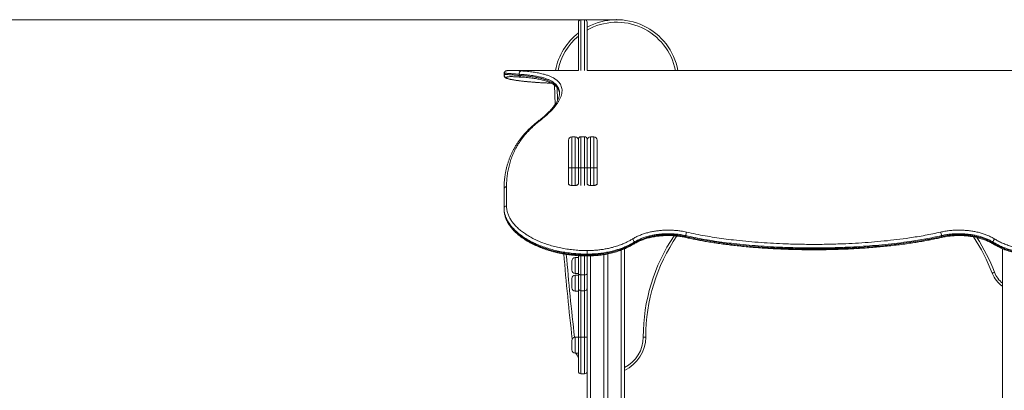
# Model space of a CAD drawing. Units: millimetres. Extents: x 27 to 166, y 32 to 229.
# Drawn here: x 88 to 118, y 217 to 229 of the extents above; entities that cross this region are included whole.
import ezdxf

# ---------------------------------------------------------------- set-up
doc = ezdxf.new("R2010")
doc.units = ezdxf.units.MM
doc.header["$PDSIZE"] = -1
doc.styles.add('SLDTEXTSTYLE0', font='TXT', dxfattribs={"width": 0.663})
doc.dimstyles.new('SLDDIMSTYLE0', dxfattribs={"dimtxt": 5, "dimasz": 3.302, "dimexe": 0, "dimexo": 0.0625, "dimgap": 1.25, "dimtad": 2, "dimlfac": 80, "dimrnd": 1e-09, "dimzin": 12, "dimdsep": 46, "dimtxsty": 'SLDTEXTSTYLE0', "dimsah": 1, "dimcen": 0.09, "dimadec": 0, "dimazin": 0, "dimtfac": 1, "dimtofl": 0, "dimtmove": 0, "dimatfit": 3, "dimfxl": 0, "dimfrac": 2, "dimtolj": 1, "dimtzin": 12, "dimarcsym": 0})

# ---------------------------------------------------------------- blocks, each defined once
blk = doc.blocks.new('*D1')
at = {"color": 7, "linetype": 'Continuous', "lineweight": 0}
for p, q in [((106.245, 228.56), (45.441, 228.56)), ((46.441, 228.56), (46.441, 197.003))]:
    blk.add_line(p, q, dxfattribs=at)
for points in [[(46.441, 228.56), (45.933, 225.258), (46.949, 225.258)], [(46.441, 197.003), (46.949, 200.305), (45.933, 200.305)]]:
    blk.add_solid(points, dxfattribs=at)
at = {"color": 7, "linetype": 'Continuous', "lineweight": 0, "insert": (39.995, 206.632), "char_height": 5, "attachment_point": 1, "rotation": 90, "style": 'SLDTEXTSTYLE0'}
blk.add_mtext('2500', dxfattribs=at)

msp = doc.modelspace()

# ---------------------------------------------------------------- linework, layer by layer
at = {"color": 7, "linetype": 'Continuous', "lineweight": 15}
for p, q in [((105.0916, 227.03275), (105.0916, 228.48527)), ((105.2791, 228.56027), (105.1666, 228.56027)), ((105.3541, 228.48527), (105.3541, 227.03275)), ((102.8541, 226.90239), (102.8541, 226.94137)), ((102.8541, 226.89009), (102.8541, 226.90239)), ((105.0916, 227.03813), (103.05015, 227.03813)), ((103.31562, 226.92025), (103.31562, 226.88381)), ((118.9791, 227.03813), (105.3541, 227.03813)), ((102.9291, 226.82746), (102.9291, 226.81521)), ((104.38806, 226.01246), (104.3709, 226.5938)), ((104.7916, 224.11339), (104.7916, 224.94375)), ((104.9916, 225.04375), (104.8916, 225.04375)), ((105.0916, 224.11138), (105.0916, 224.96875)), ((105.2791, 225.04375), (105.1666, 225.04375)), ((105.3541, 224.96875), (105.3541, 224.11138)), ((105.5541, 225.04375), (105.4541, 225.04375)), ((105.6541, 224.94375), (105.6541, 224.11339)), ((104.7916, 223.63925), (104.7916, 224.11339)), ((104.8916, 224.11376), (104.8916, 223.58017)), ((104.9916, 224.11376), (104.8916, 224.11376)), ((104.9916, 223.58017), (104.9916, 224.11376)), ((105.0916, 223.62514), (105.0916, 224.11138)), ((105.2791, 224.11147), (105.1666, 224.11147)), ((105.3541, 224.11138), (105.3541, 223.62514)), ((105.4541, 224.11376), (105.4541, 223.58017)), ((105.5541, 224.11376), (105.4541, 224.11376)), ((105.5541, 223.58017), (105.5541, 224.11376)), ((105.6541, 224.11339), (105.6541, 223.63925)), ((102.8541, 222.9034), (102.8541, 223.47698)), ((102.9291, 223.54073), (102.9291, 222.9653)), ((104.9916, 223.58017), (104.8916, 223.58017)), ((105.5541, 223.58017), (105.4541, 223.58017)), ((102.8541, 222.9034), (102.8541, 222.87454)), ((102.8541, 222.87454), (102.85428, 222.87184)), ((106.76867, 221.87926), (106.76867, 221.85054)), ((108.32166, 222.07449), (108.32166, 222.04575)), ((116.01153, 222.07449), (116.01153, 222.04575)), ((117.56452, 221.87926), (117.56452, 221.85054)), ((105.3541, 221.62562), (105.3541, 221.51979)), ((106.4791, 221.6802), (106.4791, 212.86312)), ((117.8541, 221.6801), (117.8541, 215.07789)), ((104.8916, 221.17585), (104.8916, 221.31335)), ((105.0916, 221.41335), (104.9916, 221.41335)), ((105.0916, 220.92811), (105.0916, 221.47199)), ((105.3541, 221.51979), (105.3541, 221.49108)), ((105.3541, 221.46398), (105.3541, 220.92811)), ((105.8541, 221.50372), (105.8541, 212.60257)), ((105.9791, 221.52657), (105.9791, 212.68814)), ((104.8916, 221.03835), (104.8916, 221.17585)), ((104.8916, 220.64589), (104.8916, 220.78339)), ((104.9916, 220.93835), (105.0916, 220.93835)), ((105.0916, 220.88339), (104.9916, 220.88339)), ((105.0916, 220.49342), (105.0916, 220.92811)), ((105.2791, 220.89698), (105.1666, 220.89698)), ((105.3541, 220.92811), (105.3541, 220.76535)), ((105.3541, 220.76535), (105.3541, 211.67739)), ((104.8916, 220.50839), (104.8916, 220.64589)), ((104.9916, 220.40839), (105.0916, 220.40839)), ((105.0916, 219.02772), (105.0916, 220.49342)), ((105.1666, 220.41842), (105.2791, 220.41842)), ((104.8916, 218.78344), (104.8916, 218.92094)), ((105.0916, 219.02094), (104.9916, 219.02094)), ((105.1666, 219.02772), (105.0916, 219.02772)), ((105.0916, 217.99736), (105.0916, 219.02772)), ((105.2791, 219.02772), (105.1666, 219.02772)), ((105.2791, 219.02772), (105.3541, 219.02772)), ((107.11676, 219.02772), (107.04176, 219.02772)), ((104.8916, 218.64594), (104.8916, 218.78344)), ((104.9916, 218.54594), (105.0916, 218.54594)), ((105.1666, 217.92236), (105.2791, 217.92236))]:
    msp.add_line(p, q, dxfattribs=at)
at = {"color": 8, "linetype": 'Continuous', "lineweight": 15}
for p, q in [((105.1666, 227.03098), (105.1666, 228.56027)), ((105.2791, 227.03098), (105.2791, 228.56027)), ((103.33675, 227.02562), (103.37677, 227.02312)), ((104.44778, 226.52384), (104.45927, 226.13125)), ((104.8916, 225.04375), (104.8916, 224.11376)), ((104.9916, 224.11376), (104.9916, 225.04375)), ((105.1666, 225.04375), (105.1666, 224.11147)), ((105.2791, 224.11147), (105.2791, 225.04375)), ((105.4541, 225.04375), (105.4541, 224.11376)), ((105.5541, 224.11376), (105.5541, 225.04375)), ((105.1666, 224.11147), (105.1666, 223.58085)), ((105.2791, 223.58085), (105.2791, 224.11147)), ((106.3791, 221.6403), (106.3791, 212.84591)), ((104.9916, 221.41335), (104.9916, 221.17585)), ((105.1666, 221.46816), (105.1666, 220.89698)), ((105.2791, 220.89698), (105.2791, 221.4647)), ((105.3541, 221.49108), (105.3541, 221.46431)), ((105.4541, 221.46624), (105.4541, 212.08455)), ((104.9916, 221.17585), (104.9916, 220.93835)), ((104.9916, 220.88339), (104.9916, 220.64589)), ((105.1666, 220.89698), (105.1666, 220.41842)), ((105.2791, 220.41842), (105.2791, 220.89698)), ((104.9916, 220.64589), (104.9916, 220.40839)), ((105.1666, 220.41842), (105.1666, 219.02772)), ((105.2791, 219.02772), (105.2791, 220.41842)), ((104.9916, 219.02094), (104.9916, 218.78344)), ((105.1666, 219.02772), (105.1666, 217.92236)), ((105.2791, 217.92236), (105.2791, 219.02772)), ((104.9916, 218.78344), (104.9916, 218.54594))]:
    msp.add_line(p, q, dxfattribs=at)
at = {"color": 8, "linetype": 'Continuous', "lineweight": 15, "flags": 128}
for points in [[(108.32166, 222.04575), (108.32234, 222.0356), (108.32395, 222.02747), (108.32645, 222.02166), (108.32972, 222.01838), (108.33117, 222.01783)], [(116.01153, 222.04575), (116.01085, 222.0356), (116.00924, 222.02747), (116.00675, 222.02166), (116.00347, 222.01838), (116.00197, 222.01782)]]:
    msp.add_lwpolyline(points, dxfattribs=at)
at = {"color": 7, "linetype": 'Continuous', "lineweight": 15, "flags": 128}
for points in [[(117.53992, 220.94536), (117.54126, 220.94587), (117.54525, 220.94739), (117.55173, 220.94986), (117.56044, 220.95318), (117.57107, 220.95722), (117.58318, 220.96184), (117.59633, 220.96685), (117.61001, 220.97205)], [(105.0916, 220.92811), (105.09304, 220.92204), (105.09731, 220.9162), (105.10424, 220.91082), (105.11356, 220.9061), (105.12493, 220.90223), (105.1379, 220.89935), (105.15197, 220.89758), (105.1666, 220.89698)], [(105.2791, 220.89698), (105.29373, 220.89758), (105.3078, 220.89935), (105.32076, 220.90223), (105.33213, 220.9061), (105.34146, 220.91082), (105.34839, 220.9162), (105.35266, 220.92204), (105.3541, 220.92811)]]:
    msp.add_lwpolyline(points, dxfattribs=at)
at = {"color": 7, "linetype": 'Continuous', "lineweight": 15}
for centre, radius, start, end in [((105.1666, 228.48527), 0.075, 90, 180), ((105.2791, 228.48527), 0.075, 0, 90), ((106.24499, 226.68446), 1.87581, 10.867665, 118.355173), ((106.24499, 226.68446), 1.87581, 127.942864, 169.132335), ((102.92906, 226.90243), 0.07497, 180.03057, 270.026376), ((103.38584, 226.94812), 0.07555, 96.894413, 201.646411), ((102.92904, 226.89015), 0.07495, 180.047439, 270.041422), ((104.8916, 224.94375), 0.1, 90, 180), ((104.9916, 224.94375), 0.1, 0, 90), ((105.1666, 224.96875), 0.075, 90, 180), ((105.2791, 224.96875), 0.075, 0, 90), ((105.4541, 224.94375), 0.1, 90, 180), ((105.5541, 224.94375), 0.1, 0, 90), ((104.86645, 217.38982), 6.72399, 89.785672, 90.637797), ((105.01675, 217.38982), 6.72399, 89.362203, 90.214328), ((105.14834, 208.97916), 15.13232, 89.930867, 90.214843), ((105.29736, 208.98026), 15.13122, 89.785147, 90.069144), ((105.42895, 217.38956), 6.72425, 89.785688, 90.637781), ((105.57925, 217.38932), 6.72449, 89.362235, 90.214296), ((102.92389, 223.47086), 0.07006, 85.740026, 174.98614), ((102.92312, 222.89615), 0.0694, 85.060454, 174.006616), ((108.54483, 222.07387), 0.22317, 151.887496, 179.83947), ((115.78836, 222.07386), 0.22317, 0.161253, 28.112549), ((106.64999, 221.87312), 0.11884, 2.962234, 56.420144), ((112.50474, 219.02772), 5.38798, 145.701355, 180), ((112.50474, 219.02772), 5.38798, 20.849257, 33.973809), ((117.6832, 221.87312), 0.11884, 123.579575, 177.0377), ((191.58175, 228.87763), 87.24075, 184.835195, 186.5200401), ((104.9916, 221.31335), 0.1, 90, 180), ((104.9916, 221.03835), 0.1, 180, 270), ((104.9916, 220.78339), 0.1, 90, 180), ((118.30446, 221.23654), 0.81812, 200.849257, 236.599352), ((104.9916, 220.50839), 0.1, 180, 270), ((105.1666, 220.49342), 0.075, 180, 270), ((105.2791, 220.49342), 0.075, 270, 0), ((104.9916, 218.92094), 0.1, 90, 180), ((106.0114, 219.02772), 1.10536, 295.031667, 360), ((104.9916, 218.64594), 0.1, 180, 270), ((106.0114, 219.02772), 1.10536, 205.840149, 213.681934), ((105.1666, 217.99736), 0.075, 180, 270), ((105.2791, 217.99736), 0.075, 270, 0)]:
    msp.add_arc(centre, radius, start, end, dxfattribs=at)
at = {"color": 8, "linetype": 'Continuous', "lineweight": 15}
for centre, radius, start, end in [((106.24499, 226.68446), 1.80081, 11.326144, 119.651021), ((106.24499, 226.68446), 1.80081, 129.827892, 168.673856), ((103.3784, 226.90191), 0.06534, 196.085553, 264.406986), ((103.92792, 225.47519), 0.05865, 79.569564, 126.458067), ((112.50474, 219.02772), 5.46298, 146.138583, 180), ((112.50474, 219.02772), 5.46298, 20.849257, 33.195633), ((106.73559, 221.84776), 0.0332, 305.529893, 4.810146), ((117.59762, 221.84776), 0.03322, 175.201456, 234.349825), ((191.58175, 228.87763), 87.16575, 184.8476749, 186.4937816), ((118.30446, 221.23654), 0.74312, 200.849257, 232.695624), ((106.0114, 219.02772), 1.03036, 296.995339, 360)]:
    msp.add_arc(centre, radius, start, end, dxfattribs=at)
at = {"color": 7, "linetype": 'Continuous', "lineweight": 15}
for points, knots in [([(103.31562, 226.92025), (103.28797, 226.92272), (103.23269, 226.92767), (103.16003, 226.9341), (103.09478, 226.93965), (103.03429, 226.94445), (102.98017, 226.94816), (102.93407, 226.95044), (102.89818, 226.95104), (102.87279, 226.94977), (102.85699, 226.94677), (102.85506, 226.94317), (102.8541, 226.94137)], [0, 0, 0, 0, 0.08884253, 0.17768812, 0.26752307, 0.35736061, 0.46308958, 0.56890269, 0.67464517, 0.78306948, 0.89156652, 1, 1, 1, 1]), ([(102.8541, 226.90239), (102.85501, 226.90425), (102.85684, 226.90797), (102.87184, 226.91128), (102.89634, 226.91294), (102.93177, 226.91274), (102.97848, 226.91076), (103.03315, 226.90728), (103.09372, 226.90271), (103.1587, 226.89738), (103.23162, 226.89114), (103.28762, 226.88625), (103.31562, 226.88381)], [0, 0, 0, 0, 0.10569932, 0.21145724, 0.3171484, 0.42537737, 0.53368152, 0.64189568, 0.73094478, 0.8199912, 0.90999736, 1, 1, 1, 1]), ([(102.99491, 227.03666), (102.99227, 227.03656), (102.9797, 227.03609), (102.95984, 227.03405), (102.93864, 227.03062), (102.92137, 227.02592), (102.90823, 227.02089), (102.89615, 227.01455), (102.88473, 227.00643), (102.87412, 226.99604), (102.86444, 226.98257), (102.85735, 226.96604), (102.85406, 226.95133), (102.85448, 226.94357), (102.85459, 226.94165)], [0, 0, 0, 0, 0.04674844, 0.22247918, 0.40997589, 0.52081825, 0.6107976, 0.68631361, 0.7514309, 0.81001606, 0.8650712, 0.92438749, 0.98133024, 1, 1, 1, 1]), ([(102.99923, 227.03677), (103.00155, 227.03695), (103.01518, 227.03807), (103.05058, 227.03831), (103.10301, 227.03756), (103.16187, 227.03538), (103.22495, 227.03229), (103.28301, 227.02901), (103.32335, 227.02647), (103.33675, 227.02562)], [0, 0, 0, 0, 0.04045194, 0.23745632, 0.43429974, 0.59532439, 0.75634409, 0.9190629, 1, 1, 1, 1]), ([(103.37677, 227.02312), (103.43882, 227.01855), (103.56296, 227.00939), (103.73244, 226.98873), (103.88918, 226.9627), (104.02321, 226.93245), (104.13719, 226.89905), (104.23347, 226.86351), (104.31934, 226.82356), (104.39445, 226.77917), (104.45809, 226.73054), (104.51015, 226.67768), (104.55064, 226.62071), (104.57957, 226.55937), (104.59677, 226.49313), (104.6015, 226.42184), (104.59315, 226.34551), (104.57146, 226.265), (104.53822, 226.18539), (104.49581, 226.1076), (104.44667, 226.03245), (104.38801, 225.95506), (104.31921, 225.87498), (104.23995, 225.79231), (104.14981, 225.70722), (104.05042, 225.62075), (103.97582, 225.56216), (103.93854, 225.53287)], [0, 0, 0, 0, 0.04936317, 0.09876763, 0.14816986, 0.19753007, 0.23820084, 0.2789129, 0.3196361, 0.36034291, 0.40100911, 0.44096832, 0.48095801, 0.52094542, 0.56090157, 0.60195555, 0.64304816, 0.6841383, 0.72518887, 0.75910932, 0.79305412, 0.82699811, 0.86091735, 0.8956743, 0.93045923, 0.96524368, 1, 1, 1, 1]), ([(102.85453, 226.88934), (102.85443, 226.88688), (102.8541, 226.8786), (102.85749, 226.86535), (102.86341, 226.85121), (102.87101, 226.83968), (102.87934, 226.83031), (102.88831, 226.82249), (102.89823, 226.81559), (102.91015, 226.80889), (102.92668, 226.80143), (102.9475, 226.79396), (102.97404, 226.78608), (103.0029, 226.77869), (103.03552, 226.7713), (103.07092, 226.76407), (103.10941, 226.75689), (103.15108, 226.74975), (103.19595, 226.74262), (103.24396, 226.73553), (103.29504, 226.72851), (103.34908, 226.72157), (103.40596, 226.71477), (103.46535, 226.70812), (103.52728, 226.7017), (103.59174, 226.69549), (103.659, 226.68949), (103.72893, 226.68373), (103.8013, 226.67825), (103.87587, 226.67308), (103.95234, 226.66827), (104.03043, 226.66386), (104.10977, 226.65985), (104.19021, 226.65638), (104.24449, 226.6542), (104.27213, 226.65336), (104.27243, 226.65335)], [0, 0, 0, 0, 0.00486708, 0.01637312, 0.02773555, 0.03934811, 0.05174905, 0.0656906, 0.08225397, 0.10318405, 0.13187949, 0.17561845, 0.21296383, 0.252539, 0.29016703, 0.32687332, 0.36310256, 0.3990504, 0.43481324, 0.47043754, 0.50594595, 0.54134641, 0.57663988, 0.61182936, 0.64654803, 0.68140805, 0.71650975, 0.75181148, 0.7872624, 0.82280733, 0.85838557, 0.89391673, 0.92933814, 0.96459143, 0.999624, 1, 1, 1, 1]), ([(103.29869, 226.84143), (103.2984, 226.84145), (103.27178, 226.84306), (103.22597, 226.84542), (103.16199, 226.84838), (103.10338, 226.85028), (103.05137, 226.85083), (103.01422, 226.85028), (102.99875, 226.84891), (102.99435, 226.84852)], [0, 0, 0, 0, 0.00191469, 0.1717905, 0.34354822, 0.51531199, 0.71731726, 0.91948089, 1, 1, 1, 1]), ([(103.29586, 226.84051), (103.30209, 226.84016), (103.3243, 226.83891), (103.34993, 226.83737), (103.37037, 226.83613), (103.37231, 226.83601)], [0, 0, 0, 0, 0.260864886, 0.929635725, 1, 1, 1, 1]), ([(103.37199, 226.83681), (103.37546, 226.83662), (103.41062, 226.83468), (103.47421, 226.8298), (103.56233, 226.82205), (103.6463, 226.81288), (103.72655, 226.80248), (103.80293, 226.79078), (103.87545, 226.77783), (103.94407, 226.76362), (104.00877, 226.74817), (104.06955, 226.73152), (104.12631, 226.71371), (104.17913, 226.69474), (104.22805, 226.67465), (104.27314, 226.65348), (104.31432, 226.63132), (104.35162, 226.60825), (104.38506, 226.5843), (104.41471, 226.55956), (104.44067, 226.53399), (104.46304, 226.50754), (104.48215, 226.47989), (104.49778, 226.45097), (104.5099, 226.42177), (104.51495, 226.4014), (104.51735, 226.3917)], [0, 0, 0, 0, 0.00493797, 0.05005353, 0.09494642, 0.13961117, 0.18406018, 0.22828218, 0.27226777, 0.31600936, 0.35950211, 0.40274531, 0.44575067, 0.48835968, 0.5309592, 0.57338953, 0.61565916, 0.65780164, 0.69988193, 0.74197247, 0.78420126, 0.82675001, 0.86997847, 0.91413603, 0.95908401, 1, 1, 1, 1]), ([(104.5234, 226.33527), (104.52286, 226.32718), (104.52155, 226.30765), (104.51541, 226.27468), (104.50565, 226.23716), (104.49229, 226.19859), (104.47556, 226.15895), (104.45538, 226.11819), (104.43166, 226.07619), (104.40439, 226.03304), (104.37357, 225.98885), (104.33922, 225.94373), (104.30138, 225.89781), (104.2601, 225.85118), (104.2154, 225.80395), (104.16721, 225.75605), (104.1154, 225.70741), (104.05988, 225.65793), (104.00045, 225.60765), (103.9447, 225.56235), (103.90728, 225.53368), (103.89224, 225.52216)], [0, 0, 0, 0, 0.0412666, 0.0996391, 0.15672417, 0.21272329, 0.26753039, 0.32209944, 0.37648702, 0.43070934, 0.48475557, 0.53859737, 0.59219563, 0.64550627, 0.69851991, 0.75125819, 0.80404096, 0.85715386, 0.91051195, 0.96403155, 1, 1, 1, 1]), ([(104.52271, 226.33107), (104.52325, 226.33493), (104.5259, 226.35381), (104.52375, 226.37109), (104.52204, 226.38483)], [0, 0, 0, 0, 0.20444894, 1, 1, 1, 1]), ([(104.52317, 226.35173), (104.52342, 226.35021), (104.52477, 226.34188), (104.52391, 226.33278), (104.52321, 226.32534)], [0, 0, 0, 0, 0.18184226, 1, 1, 1, 1]), ([(103.89334, 225.52201), (103.87189, 225.50553), (103.82138, 225.46672), (103.74588, 225.40339), (103.66653, 225.33259), (103.59118, 225.26018), (103.51946, 225.18612), (103.45132, 225.11028), (103.38684, 225.03274), (103.32608, 224.95359), (103.26899, 224.8728), (103.21554, 224.79035), (103.16586, 224.70648), (103.12005, 224.62121), (103.078, 224.53456), (103.03948, 224.44616), (103.0045, 224.35598), (102.9731, 224.26412), (102.94531, 224.17067), (102.92115, 224.07574), (102.9007, 223.97942), (102.8838, 223.88186), (102.87103, 223.78294), (102.86379, 223.71551), (102.86182, 223.68069), (102.86176, 223.67963)], [0, 0, 0, 0, 0.03523019, 0.08294647, 0.13029612, 0.17719652, 0.22399841, 0.27073189, 0.31723458, 0.36353719, 0.4096725, 0.45567409, 0.50159798, 0.54689852, 0.59210938, 0.6373861, 0.68270199, 0.72802914, 0.77333486, 0.8185902, 0.86376953, 0.90884707, 0.95379849, 0.99860007, 1, 1, 1, 1]), ([(103.93854, 225.53287), (103.88255, 225.48811), (103.77053, 225.39855), (103.61978, 225.25425), (103.48209, 225.10265), (103.36638, 224.95252), (103.2698, 224.80553), (103.18984, 224.66311), (103.12014, 224.51545), (103.06091, 224.36274), (103.01273, 224.20623), (102.9754, 224.04617), (102.94892, 223.88247), (102.93222, 223.71439), (102.93014, 223.59862), (102.9291, 223.54073)], [0, 0, 0, 0, 0.08823235, 0.17653355, 0.26483131, 0.35305907, 0.42556989, 0.49814473, 0.57073916, 0.64330978, 0.71581633, 0.78668888, 0.85756125, 0.92878072, 1, 1, 1, 1]), ([(102.8541, 223.47698), (102.85434, 223.53524), (102.85463, 223.60244), (102.86108, 223.66724), (102.86194, 223.67587)], [0, 0, 0, 0, 0.86685212, 1, 1, 1, 1]), ([(104.8916, 223.58017), (104.88115, 223.58069), (104.86027, 223.58172), (104.83221, 223.58967), (104.80972, 223.60157), (104.79449, 223.6169), (104.79256, 223.62831), (104.7916, 223.63398)], [0, 0, 0, 0, 0.18911274, 0.37795262, 0.57415274, 0.78831636, 1, 1, 1, 1]), ([(105.0916, 223.63398), (105.0903, 223.62741), (105.08772, 223.61424), (105.06732, 223.59699), (105.03801, 223.58504), (105.01074, 223.58054), (104.99547, 223.58025), (104.9916, 223.58017)], [0, 0, 0, 0, 0.24537272, 0.49121657, 0.72217955, 0.9294598, 1, 1, 1, 1]), ([(105.4541, 223.58017), (105.44365, 223.58069), (105.42277, 223.58172), (105.39471, 223.58967), (105.37222, 223.60157), (105.35699, 223.6169), (105.35506, 223.62831), (105.3541, 223.63398)], [0, 0, 0, 0, 0.18911274, 0.37795262, 0.57415274, 0.78831636, 1, 1, 1, 1]), ([(105.6541, 223.63398), (105.65281, 223.62741), (105.65022, 223.61424), (105.62982, 223.59699), (105.60051, 223.58504), (105.57324, 223.58054), (105.55797, 223.58025), (105.5541, 223.58017)], [0, 0, 0, 0, 0.24537345, 0.49122246, 0.72217915, 0.92946861, 1, 1, 1, 1]), ([(105.3541, 221.51979), (105.28976, 221.52064), (105.16107, 221.52233), (104.96767, 221.53598), (104.77492, 221.558), (104.58346, 221.5893), (104.39575, 221.62953), (104.21141, 221.67893), (104.03224, 221.73748), (103.86521, 221.80282), (103.71211, 221.87326), (103.57171, 221.94812), (103.44003, 222.02966), (103.32063, 222.11581), (103.2149, 222.20505), (103.12199, 222.29729), (103.04109, 222.39381), (102.97379, 222.4932), (102.92113, 222.5938), (102.88303, 222.69581), (102.8587, 222.7994), (102.85563, 222.86873), (102.8541, 222.9034)], [0, 0, 0, 0, 0.05128934, 0.10257887, 0.15494009, 0.20730077, 0.26000929, 0.31271646, 0.36670177, 0.42068493, 0.46941441, 0.51814158, 0.56804887, 0.61795429, 0.66500825, 0.71206038, 0.76036361, 0.80866568, 0.85580169, 0.90293751, 0.95146908, 1, 1, 1, 1]), ([(102.85455, 222.86789), (102.85448, 222.86267), (102.85416, 222.83975), (102.8576, 222.79891), (102.86489, 222.74547), (102.87637, 222.6919), (102.89168, 222.6383), (102.91092, 222.58479), (102.93403, 222.5315), (102.96099, 222.47855), (102.99177, 222.42615), (103.02638, 222.37423), (103.06482, 222.32274), (103.10722, 222.27159), (103.15335, 222.22112), (103.20301, 222.17161), (103.25594, 222.12331), (103.31208, 222.07633), (103.37158, 222.03052), (103.43463, 221.98573), (103.50128, 221.94195), (103.57122, 221.89946), (103.64413, 221.85848), (103.71965, 221.81924), (103.79754, 221.7819), (103.87792, 221.74641), (103.96096, 221.71268), (104.04677, 221.68071), (104.13508, 221.65062), (104.22575, 221.62251), (104.31859, 221.59645), (104.41341, 221.57252), (104.51002, 221.5508), (104.60818, 221.53136), (104.70767, 221.51429), (104.80824, 221.49964), (104.90962, 221.48747), (105.01159, 221.47783), (105.11405, 221.4707), (105.21713, 221.46629), (105.29722, 221.4643), (105.34297, 221.46462), (105.3541, 221.4647)], [0, 0, 0, 0, 0.00693208, 0.03043927, 0.05400082, 0.07769581, 0.1015279, 0.12549178, 0.14957429, 0.17375565, 0.19805489, 0.22229389, 0.24699084, 0.27195616, 0.29710677, 0.32235249, 0.34759368, 0.37273376, 0.39795264, 0.42358685, 0.44950324, 0.47562518, 0.50186792, 0.52814304, 0.55432876, 0.58049231, 0.60697564, 0.63365591, 0.66052561, 0.68757294, 0.71478227, 0.7421354, 0.76960959, 0.79718065, 0.82482064, 0.8525005, 0.88018758, 0.90784208, 0.93548022, 0.96315707, 0.99103401, 1, 1, 1, 1]), ([(102.9291, 222.9653), (102.93056, 222.93246), (102.9335, 222.86666), (102.95672, 222.76728), (102.99318, 222.6684), (103.04399, 222.57083), (103.10872, 222.47529), (103.18644, 222.38232), (103.27632, 222.29256), (103.37881, 222.20573), (103.49389, 222.12259), (103.62087, 222.0437), (103.75729, 221.97054), (103.90608, 221.90177), (104.06736, 221.83854), (104.24064, 221.78166), (104.42032, 221.73312), (104.60343, 221.69363), (104.78892, 221.66322), (104.97574, 221.64174), (105.16451, 221.62817), (105.29096, 221.62647), (105.3541, 221.62562)], [0, 0, 0, 0, 0.04761976, 0.09541292, 0.14320898, 0.19083294, 0.23834979, 0.28602449, 0.33370927, 0.38123858, 0.43047481, 0.47986133, 0.52925906, 0.57851036, 0.63184868, 0.68535034, 0.73886239, 0.79221445, 0.84409105, 0.8961035, 0.94811934, 1, 1, 1, 1]), ([(106.71572, 221.97213), (106.74947, 221.99191), (106.81713, 222.03155), (106.92994, 222.08257), (107.0493, 222.12719), (107.17005, 222.16306), (107.2903, 222.19106), (107.40878, 222.2122), (107.52961, 222.22763), (107.65479, 222.23749), (107.78382, 222.24118), (107.91594, 222.23831), (108.04723, 222.22888), (108.16294, 222.21442), (108.26319, 222.19752), (108.31973, 222.18519), (108.34799, 222.17902)], [0, 0, 0, 0, 0.0790696, 0.15850566, 0.23797057, 0.31707905, 0.38705536, 0.45725187, 0.52745577, 0.59744236, 0.67235955, 0.74753697, 0.82271181, 0.89762358, 0.94881217, 1, 1, 1, 1]), ([(108.34799, 222.17902), (108.43948, 222.15878), (108.62255, 222.11829), (108.90224, 222.06625), (109.18471, 222.01986), (109.46954, 221.97924), (109.78269, 221.94028), (110.12434, 221.90418), (110.49468, 221.87248), (110.86636, 221.84763), (111.2724, 221.82763), (111.71277, 221.81423), (112.18722, 221.8097), (112.66166, 221.81508), (113.10645, 221.82945), (113.52142, 221.85074), (113.9065, 221.87752), (114.29011, 221.91179), (114.6715, 221.95403), (115.00338, 221.99849), (115.28635, 222.04225), (115.52151, 222.08305), (115.75504, 222.12786), (115.90848, 222.16197), (115.9852, 222.17902)], [0, 0, 0, 0, 0.0375721, 0.07517752, 0.11280921, 0.15044261, 0.18803823, 0.23613911, 0.28426236, 0.33239056, 0.38049803, 0.4415602, 0.502656, 0.56375163, 0.62481353, 0.67465995, 0.72454864, 0.77444045, 0.82430754, 0.87413579, 0.9055421, 0.93694744, 0.96847462, 1, 1, 1, 1]), ([(115.9852, 222.17902), (116.02885, 222.18825), (116.11631, 222.20675), (116.25208, 222.22527), (116.3897, 222.23705), (116.52646, 222.24129), (116.66129, 222.23837), (116.79348, 222.22876), (116.92389, 222.21246), (117.05166, 222.18949), (117.17585, 222.15961), (117.2957, 222.12304), (117.40966, 222.0799), (117.51846, 222.03032), (117.58412, 221.99173), (117.61747, 221.97213)], [0, 0, 0, 0, 0.07874412, 0.15779821, 0.23686162, 0.31561767, 0.39105775, 0.46676593, 0.54246809, 0.61789839, 0.69372436, 0.76985186, 0.84595796, 0.92175484, 1, 1, 1, 1]), ([(105.3541, 221.62562), (105.39681, 221.62612), (105.48228, 221.62713), (105.60994, 221.63525), (105.73825, 221.64833), (105.86659, 221.66711), (105.9943, 221.69159), (106.13277, 221.72474), (106.27983, 221.76874), (106.41683, 221.8198), (106.53174, 221.87095), (106.6273, 221.9192), (106.68626, 221.95449), (106.71572, 221.97213)], [0, 0, 0, 0, 0.08508422, 0.17025502, 0.25533857, 0.34380018, 0.43236022, 0.52081657, 0.63832476, 0.75582526, 0.83718988, 0.91864422, 1, 1, 1, 1]), ([(106.76867, 221.87926), (106.73918, 221.86162), (106.68016, 221.8263), (106.58478, 221.77786), (106.48368, 221.73236), (106.37657, 221.69052), (106.26398, 221.65254), (106.13333, 221.61497), (105.98362, 221.58021), (105.81278, 221.55064), (105.63684, 221.53048), (105.48279, 221.52101), (105.38839, 221.52012), (105.3541, 221.51979)], [0, 0, 0, 0, 0.07836547, 0.15681973, 0.23519375, 0.31668057, 0.39825544, 0.47974779, 0.59166188, 0.70357889, 0.81889804, 0.93421974, 1, 1, 1, 1]), ([(106.75571, 221.82073), (106.76222, 221.82488), (106.78515, 221.83948), (106.82753, 221.86288), (106.88269, 221.89089), (106.94074, 221.91709), (107.00132, 221.94152), (107.06443, 221.96415), (107.13001, 221.98495), (107.19795, 222.00385), (107.26799, 222.02075), (107.33986, 222.03557), (107.41324, 222.04821), (107.48781, 222.05861), (107.56327, 222.06671), (107.63946, 222.07251), (107.71631, 222.076), (107.79369, 222.07716), (107.87133, 222.07598), (107.94885, 222.07243), (108.02586, 222.06656), (108.10198, 222.05834), (108.17693, 222.04791), (108.25037, 222.035), (108.30178, 222.0249), (108.32825, 222.01843), (108.33116, 222.01772)], [0, 0, 0, 0, 0.01674142, 0.05895362, 0.10141918, 0.14409065, 0.18692679, 0.2300427, 0.27362085, 0.31762026, 0.36198238, 0.40663785, 0.45150413, 0.49648901, 0.54149262, 0.58652877, 0.63175176, 0.67722148, 0.72284584, 0.7685263, 0.81413724, 0.85957907, 0.9047623, 0.94962417, 0.99444868, 1, 1, 1, 1]), ([(108.32166, 222.07449), (108.2948, 222.08032), (108.24099, 222.09199), (108.14601, 222.1079), (108.0369, 222.12152), (107.91248, 222.13058), (107.78609, 222.13339), (107.66244, 222.12988), (107.54354, 222.12064), (107.42898, 222.10626), (107.31571, 222.08625), (107.20111, 222.05972), (107.08729, 222.02626), (106.97455, 221.98473), (106.86677, 221.93645), (106.80137, 221.89833), (106.76867, 221.87926)], [0, 0, 0, 0, 0.05113848, 0.10244844, 0.17659794, 0.25074858, 0.32699063, 0.40323242, 0.47253458, 0.54183572, 0.61287412, 0.6839114, 0.76151664, 0.83911869, 0.91956241, 1, 1, 1, 1]), ([(106.76867, 221.85054), (106.80026, 221.869), (106.86214, 221.90517), (106.96419, 221.95154), (107.07161, 221.99223), (107.18592, 222.027), (107.30477, 222.05541), (107.42588, 222.07716), (107.54939, 222.09267), (107.67582, 222.1019), (107.80485, 222.10467), (107.9344, 222.10079), (108.06477, 222.08992), (108.19472, 222.07244), (108.27935, 222.05464), (108.32166, 222.04575)], [0, 0, 0, 0, 0.07781268, 0.15240175, 0.22699529, 0.30404866, 0.38110609, 0.45572048, 0.53033609, 0.60711429, 0.68389268, 0.76169468, 0.83949504, 0.91974896, 1, 1, 1, 1]), ([(116.01153, 222.07449), (115.93437, 222.05738), (115.78003, 222.02315), (115.54455, 221.97805), (115.3068, 221.93689), (115.02356, 221.8932), (114.69448, 221.84916), (114.31903, 221.80742), (113.94143, 221.77337), (113.5624, 221.74653), (113.14719, 221.72456), (112.69579, 221.70929), (112.20837, 221.70323), (111.72091, 221.70753), (111.27355, 221.721), (110.86655, 221.74092), (110.49985, 221.76519), (110.13443, 221.79604), (109.79319, 221.83151), (109.47603, 221.87035), (109.18284, 221.91165), (108.8921, 221.95898), (108.60421, 222.01219), (108.41582, 222.05373), (108.32166, 222.07449)], [0, 0, 0, 0, 0.03148188, 0.06296535, 0.09458295, 0.12620142, 0.17492841, 0.22369184, 0.27247811, 0.32126142, 0.37000512, 0.43231381, 0.49465829, 0.55700293, 0.61931197, 0.66644761, 0.71360262, 0.76075301, 0.80788274, 0.84629364, 0.88474411, 0.92319262, 0.96161395, 1, 1, 1, 1]), ([(108.32166, 222.04575), (108.40195, 222.02797), (108.56254, 221.99241), (108.80771, 221.9458), (109.05531, 221.90341), (109.34557, 221.85935), (109.67869, 221.81561), (110.0551, 221.77464), (110.43361, 221.74132), (110.81351, 221.7152), (111.2296, 221.69401), (111.6819, 221.67958), (112.1702, 221.67446), (112.6585, 221.67974), (113.10444, 221.69409), (113.5078, 221.71465), (113.86865, 221.73919), (114.22823, 221.77014), (114.56397, 221.80554), (114.87598, 221.84415), (115.16435, 221.8851), (115.45033, 221.9319), (115.73352, 221.98442), (115.91889, 222.02531), (116.01153, 222.04575)], [0, 0, 0, 0, 0.03275183, 0.06550565, 0.09840848, 0.13131219, 0.18013388, 0.22899151, 0.27787169, 0.32674857, 0.37558637, 0.43800514, 0.50045982, 0.56291446, 0.62533321, 0.67173281, 0.71815102, 0.76456488, 0.81095869, 0.84875471, 0.88658878, 0.92442124, 0.96222743, 1, 1, 1, 1]), ([(108.33115, 222.01768), (108.37503, 222.00787), (108.47048, 221.98653), (108.62052, 221.95567), (108.78174, 221.92475), (108.94801, 221.8953), (109.11936, 221.86726), (109.29702, 221.84053), (109.48149, 221.81508), (109.67346, 221.7909), (109.874, 221.76792), (110.08189, 221.74641), (110.2953, 221.72676), (110.5118, 221.70924), (110.73116, 221.69391), (110.95358, 221.68079), (111.17923, 221.6699), (111.40833, 221.66126), (111.64111, 221.6549), (111.8778, 221.65087), (112.11872, 221.64918), (112.36221, 221.64991), (112.6058, 221.65318), (112.84683, 221.65895), (113.08451, 221.66718), (113.31875, 221.6778), (113.54945, 221.69079), (113.77653, 221.70608), (113.99996, 221.72364), (114.21966, 221.74341), (114.43563, 221.76535), (114.64791, 221.78943), (114.8546, 221.81537), (115.05369, 221.84296), (115.24363, 221.87188), (115.42527, 221.90212), (115.59983, 221.93371), (115.76805, 221.96688), (115.90159, 221.9948), (115.97861, 222.01245), (116.00196, 222.01781)], [0, 0, 0, 0, 0.01795671, 0.03906579, 0.06083328, 0.08288231, 0.10558131, 0.12898901, 0.15318134, 0.1782484, 0.20430753, 0.23159639, 0.2592915, 0.28726737, 0.31555422, 0.34418317, 0.37318636, 0.40259849, 0.43245602, 0.46279848, 0.4936681, 0.52512338, 0.55645207, 0.58737737, 0.61789698, 0.64800565, 0.67770037, 0.70698041, 0.73584662, 0.76430138, 0.79234869, 0.81999507, 0.84728022, 0.87343206, 0.89843418, 0.92249172, 0.94576473, 0.96837923, 0.99041438, 1, 1, 1, 1]), ([(116.00205, 222.01768), (116.00755, 222.019), (116.03656, 222.02599), (116.0907, 222.03651), (116.16431, 222.04914), (116.23926, 222.05936), (116.31502, 222.06732), (116.39145, 222.07296), (116.46841, 222.07627), (116.5457, 222.07725), (116.62307, 222.07587), (116.70028, 222.07213), (116.77706, 222.06606), (116.85261, 222.0577), (116.92677, 222.04705), (116.9995, 222.0342), (117.07116, 222.01908), (117.14146, 222.00175), (117.21007, 221.98226), (117.27664, 221.9607), (117.34091, 221.93719), (117.40257, 221.9118), (117.46149, 221.88472), (117.51709, 221.85587), (117.55557, 221.83443), (117.57458, 221.82216), (117.57708, 221.82055)], [0, 0, 0, 0, 0.01045591, 0.05511343, 0.10022704, 0.14540736, 0.19052138, 0.23574466, 0.28106471, 0.32646416, 0.37192347, 0.4174207, 0.46292668, 0.50835542, 0.55277993, 0.59732125, 0.64198344, 0.68668483, 0.73131442, 0.77578986, 0.82003477, 0.86398045, 0.90757115, 0.95076343, 0.99353242, 1, 1, 1, 1]), ([(117.56452, 221.87926), (117.53293, 221.89773), (117.47106, 221.93389), (117.36901, 221.98027), (117.26159, 222.02097), (117.14728, 222.05574), (117.02843, 222.08415), (116.90731, 222.1059), (116.78381, 222.12141), (116.65737, 222.13064), (116.52834, 222.13342), (116.39879, 222.12953), (116.26842, 222.11867), (116.13847, 222.10118), (116.05384, 222.08339), (116.01153, 222.07449)], [0, 0, 0, 0, 0.07781134, 0.15240066, 0.22699442, 0.30404818, 0.38110597, 0.45571997, 0.53033625, 0.60711438, 0.68389325, 0.76169486, 0.83949558, 0.91974916, 1, 1, 1, 1]), ([(116.01153, 222.04575), (116.03839, 222.05158), (116.09221, 222.06325), (116.18719, 222.07916), (116.29629, 222.09277), (116.42071, 222.10183), (116.54711, 222.10465), (116.67075, 222.10113), (116.78966, 222.0919), (116.90421, 222.07751), (117.01748, 222.05751), (117.13208, 222.03098), (117.24591, 221.99752), (117.35865, 221.956), (117.46642, 221.90772), (117.53182, 221.8696), (117.56452, 221.85054)], [0, 0, 0, 0, 0.05113874, 0.10244936, 0.17659869, 0.25074902, 0.3269911, 0.40323291, 0.47253521, 0.5418364, 0.61287536, 0.68391235, 0.76151846, 0.83911978, 0.91956386, 1, 1, 1, 1]), ([(118.9791, 221.51979), (118.93477, 221.52031), (118.84594, 221.52136), (118.70445, 221.53033), (118.55541, 221.54615), (118.39894, 221.57088), (118.24472, 221.60359), (118.09496, 221.64407), (117.95186, 221.69165), (117.81519, 221.74651), (117.68442, 221.80844), (117.60449, 221.85566), (117.56452, 221.87926)], [0, 0, 0, 0, 0.08503052, 0.17040498, 0.27252145, 0.37463603, 0.47932723, 0.58401488, 0.68651217, 0.7890044, 0.89450576, 1, 1, 1, 1]), ([(117.61747, 221.97213), (117.65472, 221.95005), (117.72921, 221.9059), (117.85323, 221.84658), (117.98554, 221.79292), (118.12464, 221.74642), (118.26772, 221.70754), (118.41489, 221.67592), (118.56681, 221.65155), (118.71283, 221.6359), (118.85053, 221.62714), (118.93618, 221.62612), (118.9791, 221.62562)], [0, 0, 0, 0, 0.102321614, 0.204649656, 0.310054714, 0.41546501, 0.51762638, 0.619790682, 0.724578519, 0.829368121, 0.914510578, 1, 1, 1, 1]), ([(105.3541, 221.49108), (105.39842, 221.4916), (105.48726, 221.49264), (105.62875, 221.50161), (105.77778, 221.51744), (105.93425, 221.54217), (106.08847, 221.57488), (106.23823, 221.61535), (106.38134, 221.66293), (106.518, 221.71779), (106.64877, 221.77972), (106.72871, 221.82693), (106.76867, 221.85054)], [0, 0, 0, 0, 0.08503142, 0.17040694, 0.27252239, 0.37463688, 0.47932782, 0.58401545, 0.68651231, 0.78900441, 0.89450577, 1, 1, 1, 1]), ([(105.3541, 221.46464), (105.37301, 221.46462), (105.42218, 221.46458), (105.50165, 221.46741), (105.59234, 221.47278), (105.68271, 221.4808), (105.77237, 221.49131), (105.86094, 221.50429), (105.94807, 221.51968), (106.03341, 221.5374), (106.11683, 221.55746), (106.19844, 221.57979), (106.27841, 221.60441), (106.35664, 221.63126), (106.43284, 221.66027), (106.50674, 221.69132), (106.57816, 221.72429), (106.64672, 221.75915), (106.7056, 221.79152), (106.74036, 221.81302), (106.75428, 221.82163)], [0, 0, 0, 0, 0.036734329, 0.095536995, 0.154556727, 0.213666547, 0.272707385, 0.331541856, 0.390049357, 0.448153653, 0.505624396, 0.562904624, 0.620297532, 0.677718003, 0.735065344, 0.792265213, 0.849251394, 0.905961681, 0.962344983, 1, 1, 1, 1]), ([(117.56452, 221.85054), (117.59401, 221.83289), (117.65303, 221.79757), (117.74842, 221.74913), (117.84951, 221.70364), (117.95662, 221.6618), (118.06921, 221.62383), (118.19986, 221.58625), (118.34958, 221.55149), (118.52041, 221.52192), (118.69636, 221.50177), (118.85041, 221.49229), (118.94481, 221.4914), (118.9791, 221.49108)], [0, 0, 0, 0, 0.07836675, 0.15682121, 0.23519408, 0.31668068, 0.39825589, 0.47974847, 0.59166181, 0.70357918, 0.81889798, 0.93421862, 1, 1, 1, 1]), ([(117.5788, 221.82157), (117.59017, 221.81448), (117.62193, 221.79466), (117.67717, 221.76399), (117.74428, 221.72939), (117.81435, 221.69657), (117.88706, 221.66553), (117.96225, 221.63641), (118.0397, 221.6093), (118.1192, 221.58433), (118.20048, 221.56158), (118.28327, 221.54116), (118.36739, 221.52315), (118.45313, 221.5074), (118.54042, 221.49396), (118.62914, 221.48292), (118.71864, 221.47436), (118.80881, 221.46838), (118.89571, 221.46485), (118.95254, 221.46458), (118.97909, 221.46445)], [0, 0, 0, 0, 0.030882284, 0.086257729, 0.142056558, 0.198247095, 0.254787842, 0.311629161, 0.368714407, 0.425977875, 0.483351191, 0.540756724, 0.598070377, 0.655451438, 0.713871748, 0.77234747, 0.830911609, 0.889594368, 0.948425218, 1, 1, 1, 1])]:
    msp.add_open_spline(points, degree=3, knots=knots, dxfattribs=at)
at = {"color": 8, "linetype": 'Continuous', "lineweight": 15}
for points, knots in [([(104.52204, 226.38483), (104.5218, 226.39347), (104.52089, 226.4256), (104.50625, 226.47667), (104.47834, 226.5379), (104.43752, 226.59427), (104.38583, 226.64544), (104.32374, 226.69149), (104.25214, 226.73272), (104.1705, 226.76981), (104.07915, 226.80278), (103.96864, 226.83449), (103.83584, 226.86358), (103.67719, 226.88863), (103.50517, 226.90805), (103.37878, 226.91619), (103.31562, 226.92025)], [0, 0, 0, 0, 0.02601385, 0.09670241, 0.16744994, 0.23820192, 0.30889653, 0.37689515, 0.4449578, 0.51304615, 0.58111714, 0.64912284, 0.73679983, 0.82455622, 0.91231695, 1, 1, 1, 1]), ([(102.99435, 226.84852), (102.98712, 226.84803), (102.96758, 226.84671), (102.94743, 226.84251), (102.93181, 226.8362), (102.93, 226.83037), (102.9291, 226.82746)], [0, 0, 0, 0, 0.1635819, 0.44231913, 0.72123889, 1, 1, 1, 1]), ([(102.9291, 226.81521), (102.93006, 226.81267), (102.93198, 226.8076), (102.94737, 226.79907), (102.97285, 226.78955), (103.01108, 226.77891), (103.06296, 226.76726), (103.12648, 226.75518), (103.20125, 226.74287), (103.28718, 226.73048), (103.38343, 226.71822), (103.4891, 226.70632), (103.60343, 226.695), (103.72598, 226.68446), (103.85577, 226.67487), (103.99172, 226.66644), (104.13004, 226.6593), (104.22468, 226.65582), (104.27075, 226.65413)], [0, 0, 0, 0, 0.05647307, 0.11302458, 0.16949725, 0.23341016, 0.29755241, 0.36169459, 0.42560769, 0.48964694, 0.55391547, 0.61818496, 0.68222547, 0.74634958, 0.81070283, 0.87505688, 0.93918245, 1, 1, 1, 1]), ([(103.31562, 226.88381), (103.35805, 226.88131), (103.44291, 226.87631), (103.57044, 226.86495), (103.69866, 226.8498), (103.82506, 226.82979), (103.94203, 226.80576), (104.04996, 226.77738), (104.14836, 226.74439), (104.23671, 226.70661), (104.31401, 226.66422), (104.37754, 226.61883), (104.42834, 226.57094), (104.46766, 226.52113), (104.49692, 226.4675), (104.51669, 226.41142), (104.52105, 226.37127), (104.52317, 226.35173)], [0, 0, 0, 0, 0.05844077, 0.11688142, 0.18702367, 0.2572068, 0.32738781, 0.39752694, 0.469112, 0.54074712, 0.61237857, 0.68395838, 0.74781057, 0.81170448, 0.87559541, 0.93944352, 1, 1, 1, 1]), ([(102.85428, 222.87184), (102.85547, 222.84199), (102.85809, 222.77612), (102.88086, 222.67358), (102.91641, 222.57661), (102.95917, 222.49179), (103.00385, 222.41901), (103.05701, 222.34594), (103.11901, 222.27296), (103.18998, 222.20052), (103.2692, 222.12957), (103.35664, 222.06056), (103.45206, 221.99383), (103.55516, 221.92972), (103.66578, 221.86865), (103.78358, 221.81096), (103.90816, 221.75696), (104.03924, 221.70705), (104.17641, 221.66155), (104.32333, 221.61952), (104.48003, 221.58193), (104.64623, 221.54966), (104.81762, 221.52386), (104.99361, 221.5052), (105.17346, 221.4933), (105.29391, 221.49182), (105.3541, 221.49108)], [0, 0, 0, 0, 0.041863885, 0.092383758, 0.142904487, 0.177722675, 0.212574566, 0.247394004, 0.284491671, 0.321626786, 0.358726668, 0.397173819, 0.435659922, 0.474109957, 0.513929955, 0.553788605, 0.593611043, 0.63480316, 0.676033671, 0.717228266, 0.763410364, 0.80964349, 0.855828257, 0.903867518, 0.951959846, 1, 1, 1, 1])]:
    msp.add_open_spline(points, degree=3, knots=knots, dxfattribs=at)
at = {"color": 7, "linetype": 'Continuous', "lineweight": 0}
msp.add_point((106.24499, 228.56027), dxfattribs=at)

# ---------------------------------------------------------------- dimensions: what is measured, and where the dimension line sits
dim = msp.add_linear_dim(base=(46.4405, 197.00346), p1=(106.24499, 228.56027), p2=(39.11514, 197.00346), angle=90, dimstyle='SLDDIMSTYLE0', dxfattribs=at)
dim.commit()
dim.dimension.update_dxf_attribs({"geometry": '*D1', "text_midpoint": (46.4405, 214.02071), "dimtype": 160})

doc.saveas('drawing.dxf')
